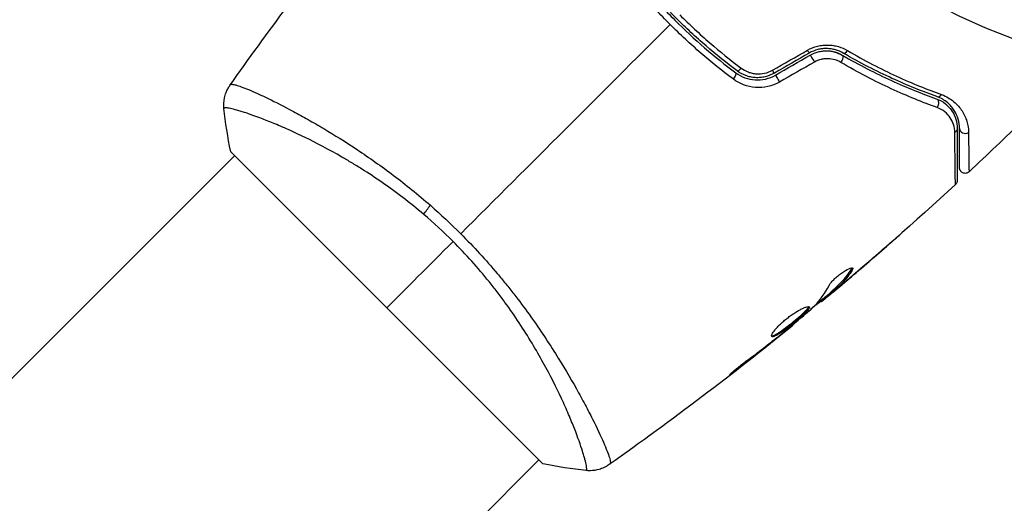
# Model space of a CAD drawing. Units: millimetres. Extents: x -3937 to 7340, y -4733 to 5053.
# Drawn here: x 976 to 1063, y -1894 to -1851 of the extents above; entities that cross this region are included whole.
import ezdxf

# ---------------------------------------------------------------- set-up
doc = ezdxf.new("R2010")
doc.units = ezdxf.units.MM
doc.header["$LTSCALE"] = 20
doc.layers.add('2d', color=230, linetype='Continuous')

msp = doc.modelspace()

# ---------------------------------------------------------------- linework, layer by layer
at = {"layer": '2d'}
for p, q in [((999.371, -1858.759), (999.371, -1858.759)), ((994.672, -1862.751), (1022.249, -1890.328)), ((940.895, -1917.235), (995.026, -1863.104)), ((1052.455, -1871.243), (1052.461, -1871.25)), ((1049.496, -1873.143), (1049.568, -1873.215)), ((1048.076, -1874.986), (1048.09, -1874.999)), ((1049.034, -1874.184), (1049.044, -1874.194)), ((1046.912, -1875.855), (1046.981, -1875.924)), ((1047.564, -1875.267), (1047.635, -1875.338)), ((1047.673, -1875.163), (1047.744, -1875.234)), ((1046.785, -1875.96), (1046.85, -1876.025)), ((1044.268, -1878.073), (1044.315, -1878.12)), ((1043.408, -1878.783), (1043.442, -1878.817)), ((1042.6, -1879.425), (1042.636, -1879.461)), ((1039.354, -1881.916), (1039.416, -1881.978)), ((1026.242, -1885.628), (1026.242, -1885.628)), ((967.765, -1944.105), (1021.896, -1889.974))]:
    msp.add_line(p, q, dxfattribs=at)
msp.add_circle((1082, -1803), 53, dxfattribs=at)
at = {"layer": '2d', "extrusion": (0, 0, -1)}
for centre, major_axis, ratio, start_param, end_param in [((1045.516, -1853.608), (-0.25, 0.433), 0.013447, 3.141593, 4.298037), ((1048.422, -1854.65), (0.251, 0.432), 0.452672, 0, 1.804422), ((1038.986, -1856.179), (0.299, 0.401), 0.269641, 0, 1.748088), ((1042.448, -1855.379), (-0.25, 0.433), 0.032323, 3.141593, 4.326459), ((1056.813, -1858.539), (0.167, 0.471), 0.738794, 0, 2.001711), ((1058.344, -1860.707), (0.5, 0), 0.819777, 0, 0.96892), ((1013.106, -1867.341), (1.945, 2.284), 0.174612, 4.139839, 4.499127)]:
    msp.add_ellipse(centre, major_axis=major_axis, ratio=ratio, start_param=start_param, end_param=end_param, dxfattribs=at)
at = {"layer": '2d'}
for centre, major_axis, ratio, start_param, end_param in [((1049.025, -1853.613), (0.251, 0.432), 0.440374, 3.141593, 4.484937), ((1046.116, -1854.647), (-0.25, 0.433), 0.001815, 0, 2.030732), ((1039.703, -1855.218), (0.299, 0.401), 0.26225, 3.141593, 4.539766), ((1043.048, -1856.418), (-0.25, 0.433), 0.020866, 0, 2.00228), ((1057.215, -1857.408), (0.167, 0.471), 0.71706, 3.141593, 4.29116), ((1059.544, -1860.707), (0.5, 0), 0.858093, 3.141593, 5.346843)]:
    msp.add_ellipse(centre, major_axis=major_axis, ratio=ratio, start_param=start_param, end_param=end_param, dxfattribs=at)
for points, knots in [([(1033.486, -1851.514), (1033.046, -1851.074), (1032.611, -1850.623), (1031.767, -1849.716), (1031.356, -1849.258), (1030.153, -1847.868), (1029.392, -1846.923), (1028.67, -1845.961)], [0.007421983, 0.007421983, 0.007421983, 0.007421983, 0.009269849, 0.009269849, 0.011117714, 0.011117714, 0.014813445, 0.014813445, 0.014813445, 0.014813445]), ([(1029.221, -1845.715), (1029.921, -1846.653), (1030.659, -1847.573), (1031.828, -1848.926), (1032.228, -1849.372), (1033.049, -1850.255), (1033.472, -1850.694), (1034.756, -1851.978), (1035.634, -1852.792), (1037.43, -1854.343), (1038.348, -1855.08), (1039.285, -1855.779)], [0, 0, 0, 0, 0.0036116, 0.0036116, 0.0054174, 0.0054174, 0.0072232, 0.0072232, 0.01083479, 0.01083479, 0.01444639, 0.01444639, 0.01444639, 0.01444639]), ([(1039.404, -1855.618), (1038.469, -1854.92), (1037.551, -1854.184), (1036.203, -1853.019), (1035.759, -1852.621), (1034.879, -1851.803), (1034.443, -1851.383), (1033.168, -1850.106), (1032.358, -1849.233), (1030.813, -1847.446), (1030.079, -1846.531), (1029.382, -1845.596)], [0, 0, 0, 0, 0.0035954, 0.0035954, 0.00539309, 0.00539309, 0.00719079, 0.00719079, 0.01078619, 0.01078619, 0.01438158, 0.01438158, 0.01438158, 0.01438158]), ([(1034.336, -1850.664), (1034.764, -1851.093), (1035.204, -1851.516), (1036.089, -1852.34), (1036.537, -1852.742), (1037.893, -1853.916), (1038.815, -1854.659), (1039.755, -1855.364)], [0.007238896, 0.007238896, 0.007238896, 0.007238896, 0.009039719, 0.009039719, 0.010840543, 0.010840543, 0.01444219, 0.01444219, 0.01444219, 0.01444219]), ([(1039.039, -1856.33), (1038.073, -1855.605), (1037.127, -1854.843), (1035.275, -1853.239), (1034.37, -1852.398), (1033.486, -1851.514)], [0, 0, 0, 0, 0.003710992, 0.003710992, 0.007421983, 0.007421983, 0.007421983, 0.007421983]), ([(1045.611, -1853.785), (1045.893, -1853.624), (1046.189, -1853.506), (1046.655, -1853.39), (1046.813, -1853.362), (1047.126, -1853.329), (1047.282, -1853.323), (1047.593, -1853.331), (1047.749, -1853.345), (1048.051, -1853.393), (1048.199, -1853.426), (1048.63, -1853.552), (1048.904, -1853.672), (1049.154, -1853.818)], [0, 0, 0, 0, 0.000958015, 0.000958015, 0.001437023, 0.001437023, 0.001916031, 0.001916031, 0.002395039, 0.002395039, 0.002874046, 0.002874046, 0.003832062, 0.003832062, 0.003832062, 0.003832062]), ([(1048.774, -1854.045), (1048.565, -1853.924), (1048.336, -1853.825), (1047.973, -1853.721), (1047.849, -1853.693), (1047.593, -1853.654), (1047.46, -1853.642), (1047.196, -1853.637), (1047.063, -1853.643), (1046.796, -1853.673), (1046.66, -1853.697), (1046.261, -1853.799), (1046.007, -1853.901), (1045.766, -1854.041)], [0, 0, 0, 0, 0.000832155, 0.000832155, 0.001248232, 0.001248232, 0.001664309, 0.001664309, 0.002080386, 0.002080386, 0.002496464, 0.002496464, 0.003328618, 0.003328618, 0.003328618, 0.003328618]), ([(1045.866, -1854.214), (1046.082, -1854.089), (1046.312, -1853.994), (1046.804, -1853.865), (1047.055, -1853.836), (1047.557, -1853.843), (1047.801, -1853.88), (1048.263, -1854.011), (1048.478, -1854.104), (1048.674, -1854.218)], [0, 0, 0, 0, 0.000754737, 0.000754737, 0.001509473, 0.001509473, 0.00226421, 0.00226421, 0.003018947, 0.003018947, 0.003018947, 0.003018947]), ([(1045.866, -1854.214), (1046.087, -1854.086), (1046.322, -1853.991), (1046.685, -1853.897), (1046.81, -1853.873), (1047.058, -1853.844), (1047.181, -1853.837), (1047.425, -1853.841), (1047.547, -1853.85), (1047.788, -1853.885), (1047.908, -1853.911), (1048.254, -1854.008), (1048.47, -1854.1), (1048.674, -1854.218)], [0, 0, 0, 0, 0.000765347, 0.000765347, 0.00114802, 0.00114802, 0.001530694, 0.001530694, 0.001913367, 0.001913367, 0.00229604, 0.00229604, 0.003061387, 0.003061387, 0.003061387, 0.003061387]), ([(1057.048, -1857.88), (1055.79, -1857.433), (1054.459, -1856.903), (1051.692, -1855.64), (1050.256, -1854.907), (1048.774, -1854.045)], [0, 0, 0, 0, 0.00561537, 0.00561537, 0.01123074, 0.01123074, 0.01123074, 0.01123074]), ([(1049.154, -1853.818), (1050.644, -1854.692), (1052.086, -1855.435), (1054.862, -1856.718), (1056.196, -1857.257), (1057.455, -1857.711)], [0, 0, 0, 0, 0.00567021, 0.00567021, 0.01134043, 0.01134043, 0.01134043, 0.01134043]), ([(1048.554, -1854.861), (1048.39, -1854.765), (1048.214, -1854.688), (1047.836, -1854.577), (1047.635, -1854.544), (1047.33, -1854.535), (1047.228, -1854.539), (1047.021, -1854.561), (1046.916, -1854.579), (1046.611, -1854.654), (1046.413, -1854.733), (1046.226, -1854.84)], [0, 0, 0, 0, 0.000634395, 0.000634395, 0.00126879, 0.00126879, 0.001585988, 0.001585988, 0.001903186, 0.001903186, 0.002537581, 0.002537581, 0.002537581, 0.002537581]), ([(1057.06, -1858.848), (1055.79, -1858.391), (1054.431, -1857.843), (1051.585, -1856.531), (1050.098, -1855.766), (1048.554, -1854.861)], [0, 0, 0, 0, 0.00590649, 0.00590649, 0.01181297, 0.01181297, 0.01181297, 0.01181297]), ([(1048.674, -1854.218), (1050.183, -1855.096), (1051.637, -1855.835), (1054.416, -1857.102), (1055.742, -1857.628), (1056.981, -1858.068)], [0, 0, 0, 0, 0.00577336, 0.00577336, 0.01154671, 0.01154671, 0.01154671, 0.01154671]), ([(1039.285, -1855.779), (1039.774, -1856.144), (1040.363, -1856.365), (1041.294, -1856.428), (1041.607, -1856.404), (1042.226, -1856.261), (1042.52, -1856.146), (1042.798, -1855.985)], [0, 0, 0, 0, 0.001914168, 0.001914168, 0.002871252, 0.002871252, 0.003828336, 0.003828336, 0.003828336, 0.003828336]), ([(1042.698, -1855.812), (1042.441, -1855.961), (1042.162, -1856.07), (1041.735, -1856.169), (1041.591, -1856.192), (1041.299, -1856.216), (1041.151, -1856.217), (1040.861, -1856.199), (1040.718, -1856.179), (1040.435, -1856.119), (1040.295, -1856.078), (1039.888, -1855.928), (1039.636, -1855.792), (1039.404, -1855.618)], [0, 0, 0, 0, 0.000889055, 0.000889055, 0.001333583, 0.001333583, 0.00177811, 0.00177811, 0.002222638, 0.002222638, 0.002667165, 0.002667165, 0.00355622, 0.00355622, 0.00355622, 0.00355622]), ([(1039.755, -1855.364), (1039.949, -1855.509), (1040.159, -1855.625), (1040.5, -1855.754), (1040.618, -1855.79), (1040.855, -1855.843), (1040.975, -1855.861), (1041.34, -1855.889), (1041.592, -1855.872), (1042.074, -1855.765), (1042.311, -1855.674), (1042.529, -1855.549)], [0, 0, 0, 0, 0.000743635, 0.000743635, 0.001115453, 0.001115453, 0.00148727, 0.00148727, 0.002230905, 0.002230905, 0.00297454, 0.00297454, 0.00297454, 0.00297454]), ([(1043.144, -1856.604), (1042.821, -1856.79), (1042.478, -1856.921), (1041.756, -1857.082), (1041.391, -1857.107), (1040.304, -1857.024), (1039.613, -1856.76), (1039.039, -1856.33)], [0, 0, 0, 0, 0.001102852, 0.001102852, 0.002205705, 0.002205705, 0.004411409, 0.004411409, 0.004411409, 0.004411409]), ([(994.073, -1858.947), (994.038, -1858.626), (994.056, -1858.294), (994.158, -1857.825), (994.204, -1857.673), (994.308, -1857.41), (994.36, -1857.297), (994.478, -1857.08), (994.544, -1856.976), (994.604, -1856.891)], [0, 0, 0, 0, 0.0971513, 0.0971513, 0.1448169, 0.1448169, 0.1834669, 0.1834669, 0.2252164, 0.2252164, 0.2252164, 0.2252164]), ([(994.654, -1856.831), (994.676, -1856.801), (994.727, -1856.791), (994.886, -1856.8), (994.992, -1856.822), (995.394, -1856.933), (995.769, -1857.069), (996.491, -1857.37), (996.759, -1857.488), (997.336, -1857.751), (997.646, -1857.897), (998.641, -1858.38), (999.389, -1858.761), (1000.633, -1859.429), (1001.065, -1859.666), (1001.954, -1860.169), (1002.412, -1860.434), (1003.826, -1861.273), (1004.82, -1861.893), (1006.383, -1862.932), (1006.913, -1863.294), (1007.976, -1864.047), (1008.511, -1864.438), (1009.588, -1865.252), (1010.129, -1865.676), (1011.216, -1866.558), (1011.764, -1867.019), (1012.304, -1867.492)], [-0.00000006, -0.00000006, -0.00000006, -0.00000006, 0.00219288, 0.00219288, 0.00438582, 0.00438582, 0.0087717, 0.0087717, 0.01096464, 0.01096464, 0.01315758, 0.01315758, 0.01754347, 0.01754347, 0.01973641, 0.01973641, 0.02192935, 0.02192935, 0.02631523, 0.02631523, 0.02850817, 0.02850817, 0.03070111, 0.03070111, 0.03289405, 0.03289405, 0.03508699, 0.03508699, 0.03508699, 0.03508699]), ([(1056.981, -1858.068), (1057.296, -1858.18), (1057.568, -1858.34), (1058.026, -1858.708), (1058.215, -1858.917), (1058.447, -1859.263), (1058.515, -1859.383), (1058.631, -1859.629), (1058.68, -1859.755), (1058.8, -1860.143), (1058.844, -1860.415), (1058.844, -1860.707)], [0, 0, 0, 0, 0.001348017, 0.001348017, 0.002696033, 0.002696033, 0.003370042, 0.003370042, 0.00404405, 0.00404405, 0.005392066, 0.005392066, 0.005392066, 0.005392066]), ([(1059.044, -1860.707), (1059.044, -1860.423), (1059.004, -1860.147), (1058.851, -1859.614), (1058.738, -1859.356), (1058.506, -1858.986), (1058.417, -1858.866), (1058.217, -1858.633), (1058.104, -1858.519), (1057.726, -1858.201), (1057.426, -1858.014), (1057.048, -1857.88)], [0, 0, 0, 0, 0.001864837, 0.001864837, 0.003729674, 0.003729674, 0.004662092, 0.004662092, 0.00559451, 0.00559451, 0.007459347, 0.007459347, 0.007459347, 0.007459347]), ([(1057.455, -1857.711), (1057.891, -1857.868), (1058.245, -1858.086), (1058.693, -1858.46), (1058.828, -1858.593), (1059.069, -1858.868), (1059.175, -1859.011), (1059.457, -1859.448), (1059.596, -1859.754), (1059.786, -1860.388), (1059.837, -1860.715), (1059.84, -1861.052)], [0, 0, 0, 0, 0.001968794, 0.001968794, 0.002953191, 0.002953191, 0.003937588, 0.003937588, 0.005906382, 0.005906382, 0.007875176, 0.007875176, 0.007875176, 0.007875176]), ([(1011.717, -1868.293), (1011.112, -1867.778), (1010.495, -1867.282), (1009.274, -1866.347), (1008.666, -1865.904), (1007.456, -1865.064), (1006.854, -1864.666), (1005.958, -1864.101), (1005.659, -1863.917), (1005.069, -1863.561), (1004.778, -1863.389), (1003.342, -1862.561), (1002.254, -1861.992), (1000.725, -1861.248), (1000.231, -1861.018), (999.288, -1860.595), (998.842, -1860.404), (997.584, -1859.886), (996.852, -1859.611), (996.079, -1859.349), (995.932, -1859.3), (995.654, -1859.212), (995.524, -1859.173), (995.159, -1859.065), (994.949, -1859.01), (994.596, -1858.929), (994.453, -1858.902), (994.291, -1858.887), (994.245, -1858.886), (994.172, -1858.889), (994.145, -1858.893), (994.117, -1858.91), (994.11, -1858.917), (994.097, -1858.925), (994.092, -1858.927), (994.081, -1858.933), (994.076, -1858.935), (994.073, -1858.942), (994.073, -1858.944), (994.073, -1858.947)], [0.08462881, 0.08462881, 0.08462881, 0.08462881, 0.08705078, 0.08705078, 0.08947276, 0.08947276, 0.09189473, 0.09189473, 0.09310572, 0.09310572, 0.09431671, 0.09431671, 0.09916066, 0.09916066, 0.10158263, 0.10158263, 0.10400461, 0.10400461, 0.10884856, 0.10884856, 0.11005954, 0.11005954, 0.11127053, 0.11127053, 0.11369251, 0.11369251, 0.11611448, 0.11611448, 0.11732547, 0.11732547, 0.11853646, 0.11853646, 0.11914195, 0.11914195, 0.11974744, 0.11974744, 0.12095843, 0.12095843, 0.12162508, 0.12162508, 0.12162508, 0.12162508]), ([(1058.627, -1861.044), (1058.624, -1860.803), (1058.586, -1860.578), (1058.45, -1860.151), (1058.353, -1859.947), (1058.096, -1859.566), (1057.939, -1859.391), (1057.556, -1859.081), (1057.329, -1858.945), (1057.06, -1858.848)], [0, 0, 0, 0, 0.001256209, 0.001256209, 0.002512418, 0.002512418, 0.003768626, 0.003768626, 0.005024835, 0.005024835, 0.005024835, 0.005024835]), ([(1058.683, -1865.651), (1058.683, -1865.651), (1058.683, -1865.645), (1058.683, -1865.625), (1058.683, -1865.615), (1058.682, -1865.594), (1058.682, -1865.59), (1058.682, -1865.58), (1058.682, -1865.577), (1058.681, -1865.556), (1058.68, -1865.523), (1058.677, -1865.366), (1058.674, -1865.186), (1058.669, -1864.808), (1058.667, -1864.664), (1058.663, -1864.343), (1058.66, -1864.166), (1058.649, -1863.21), (1058.638, -1862.219), (1058.627, -1861.044)], [0.02456002, 0.02456002, 0.02456002, 0.02456002, 0.02999101, 0.02999101, 0.03299011, 0.03299011, 0.03373989, 0.03373989, 0.03448967, 0.03448967, 0.03598922, 0.03598922, 0.03898832, 0.03898832, 0.04048787, 0.04048787, 0.04198742, 0.04198742, 0.04798562, 0.04798562, 0.04798562, 0.04798562]), ([(1058.844, -1860.707), (1058.844, -1861.876), (1058.844, -1862.858), (1058.844, -1863.805), (1058.844, -1863.98), (1058.844, -1864.299), (1058.844, -1864.444), (1058.844, -1864.823), (1058.844, -1865.002), (1058.844, -1865.158), (1058.844, -1865.19), (1058.844, -1865.216), (1058.844, -1865.223), (1058.844, -1865.248), (1058.844, -1865.258), (1058.844, -1865.278), (1058.844, -1865.284), (1058.844, -1865.284)], [0, 0, 0, 0, 0.00604989, 0.00604989, 0.00756236, 0.00756236, 0.00907483, 0.00907483, 0.01209978, 0.01209978, 0.01361225, 0.01361225, 0.01512472, 0.01512472, 0.01814967, 0.01814967, 0.02364717, 0.02364717, 0.02364717, 0.02364717]), ([(1059.044, -1864.167), (1059.044, -1864.167), (1059.044, -1864.162), (1059.044, -1864.147), (1059.044, -1864.14), (1059.044, -1864.124), (1059.044, -1864.118), (1059.044, -1864.106), (1059.044, -1864.102), (1059.044, -1864.093), (1059.044, -1864.089), (1059.044, -1864.039), (1059.044, -1863.932), (1059.044, -1863.674), (1059.044, -1863.57), (1059.044, -1863.335), (1059.044, -1863.203), (1059.044, -1862.475), (1059.044, -1861.68), (1059.044, -1860.707)], [0.02275047, 0.02275047, 0.02275047, 0.02275047, 0.02787328, 0.02787328, 0.0306606, 0.0306606, 0.03205427, 0.03205427, 0.0327511, 0.0327511, 0.03344793, 0.03344793, 0.03623526, 0.03623526, 0.03762892, 0.03762892, 0.03902259, 0.03902259, 0.04459724, 0.04459724, 0.04459724, 0.04459724]), ([(1059.84, -1861.052), (1059.85, -1862.028), (1059.859, -1862.824), (1059.869, -1863.554), (1059.87, -1863.687), (1059.874, -1863.924), (1059.875, -1864.028), (1059.879, -1864.289), (1059.882, -1864.399), (1059.884, -1864.452), (1059.884, -1864.458), (1059.884, -1864.466), (1059.884, -1864.47), (1059.885, -1864.482), (1059.885, -1864.489), (1059.885, -1864.505), (1059.885, -1864.512), (1059.885, -1864.527), (1059.885, -1864.532), (1059.885, -1864.532)], [0, 0, 0, 0, 0.00567223, 0.00567223, 0.00709029, 0.00709029, 0.00850835, 0.00850835, 0.01134447, 0.01134447, 0.0120535, 0.0120535, 0.01276253, 0.01276253, 0.01418058, 0.01418058, 0.0170167, 0.0170167, 0.02223711, 0.02223711, 0.02223711, 0.02223711]), ([(1059.885, -1864.532), (1059.846, -1864.569), (1059.8, -1864.599), (1059.717, -1864.637), (1059.681, -1864.649), (1059.591, -1864.668), (1059.535, -1864.67), (1059.447, -1864.659), (1059.415, -1864.651), (1059.331, -1864.623), (1059.281, -1864.596), (1059.212, -1864.543), (1059.188, -1864.52), (1059.13, -1864.454), (1059.101, -1864.406), (1059.068, -1864.325), (1059.059, -1864.293), (1059.047, -1864.23), (1059.044, -1864.198), (1059.044, -1864.167)], [0, 0, 0, 0, 0.0160984, 0.0160984, 0.0273867, 0.0273867, 0.0437913, 0.0437913, 0.0537983, 0.0537983, 0.0702332, 0.0702332, 0.0801032, 0.0801032, 0.0965411, 0.0965411, 0.1063987, 0.1063987, 0.1157817, 0.1157817, 0.1157817, 0.1157817]), ([(1058.844, -1865.284), (1058.844, -1865.308), (1058.842, -1865.332), (1058.835, -1865.379), (1058.83, -1865.402), (1058.812, -1865.463), (1058.797, -1865.5), (1058.752, -1865.577), (1058.72, -1865.617), (1058.683, -1865.651)], [0, 0, 0, 0, 0.00716492, 0.00716492, 0.01418504, 0.01418504, 0.02611916, 0.02611916, 0.04109674, 0.04109674, 0.04109674, 0.04109674]), ([(1014.993, -1870.007), (1015.566, -1870.58), (1016.119, -1871.161), (1017.193, -1872.333), (1017.713, -1872.924), (1018.468, -1873.819), (1018.716, -1874.119), (1019.203, -1874.721), (1019.443, -1875.024), (1020.146, -1875.93), (1020.593, -1876.527), (1021.444, -1877.71), (1021.849, -1878.295), (1022.624, -1879.449), (1022.995, -1880.02), (1024.043, -1881.684), (1024.656, -1882.729), (1025.474, -1884.189), (1025.731, -1884.66), (1026.206, -1885.555), (1026.423, -1885.977), (1027.02, -1887.165), (1027.342, -1887.854), (1027.719, -1888.719), (1027.827, -1888.981), (1028.001, -1889.434), (1028.069, -1889.627), (1028.165, -1889.948), (1028.194, -1890.075), (1028.211, -1890.263), (1028.202, -1890.321), (1028.169, -1890.347)], [0.03880076, 0.03880076, 0.03880076, 0.03880076, 0.04122708, 0.04122708, 0.0436534, 0.0436534, 0.04486656, 0.04486656, 0.04607972, 0.04607972, 0.04850604, 0.04850604, 0.05093236, 0.05093236, 0.05335868, 0.05335868, 0.05821132, 0.05821132, 0.06063764, 0.06063764, 0.06306396, 0.06306396, 0.0679166, 0.0679166, 0.07034292, 0.07034292, 0.07276924, 0.07276924, 0.07519556, 0.07519556, 0.07762188, 0.07762188, 0.07762188, 0.07762188]), ([(1053.895, -1869.984), (1053.895, -1869.985), (1053.886, -1869.993), (1053.848, -1870.028), (1053.819, -1870.053), (1053.709, -1870.152), (1053.599, -1870.25), (1053.396, -1870.429), (1053.321, -1870.496), (1053.164, -1870.634), (1053.081, -1870.707), (1052.908, -1870.859), (1052.82, -1870.936), (1052.642, -1871.093), (1052.551, -1871.172), (1052.461, -1871.25)], [0.002335629, 0.002335629, 0.002335629, 0.002335629, 0.002691247, 0.002691247, 0.003046864, 0.003046864, 0.003758098, 0.003758098, 0.004113716, 0.004113716, 0.004469333, 0.004469333, 0.00482495, 0.00482495, 0.005180567, 0.005180567, 0.005180567, 0.005180567]), ([(1052.839, -1870.907), (1052.986, -1870.779), (1053.125, -1870.657), (1053.383, -1870.43), (1053.497, -1870.33), (1053.69, -1870.162), (1053.765, -1870.096), (1053.842, -1870.029), (1053.862, -1870.012), (1053.888, -1869.99), (1053.895, -1869.984), (1053.895, -1869.984)], [0, 0, 0, 0, 0.000583907, 0.000583907, 0.001167815, 0.001167815, 0.001751722, 0.001751722, 0.002043676, 0.002043676, 0.002335629, 0.002335629, 0.002335629, 0.002335629]), ([(1026.053, -1890.927), (1026.056, -1890.927), (1026.058, -1890.927), (1026.065, -1890.924), (1026.067, -1890.92), (1026.073, -1890.908), (1026.075, -1890.904), (1026.082, -1890.892), (1026.089, -1890.884), (1026.106, -1890.857), (1026.111, -1890.83), (1026.116, -1890.723), (1026.108, -1890.617), (1026.058, -1890.336), (1026.019, -1890.162), (1025.936, -1889.849), (1025.904, -1889.736), (1025.832, -1889.493), (1025.792, -1889.363), (1025.573, -1888.672), (1025.335, -1888.001), (1024.875, -1886.83), (1024.704, -1886.412), (1024.323, -1885.523), (1024.112, -1885.05), (1023.426, -1883.58), (1022.898, -1882.525), (1021.971, -1880.841), (1021.637, -1880.26), (1020.93, -1879.085), (1020.556, -1878.49), (1019.763, -1877.287), (1019.343, -1876.679), (1018.674, -1875.759), (1018.444, -1875.451), (1017.975, -1874.837), (1017.736, -1874.532), (1017.002, -1873.623), (1016.493, -1873.025), (1015.435, -1871.844), (1014.886, -1871.26), (1014.313, -1870.687)], [0.04049986, 0.04049986, 0.04049986, 0.04049986, 0.04112082, 0.04112082, 0.04233145, 0.04233145, 0.04293677, 0.04293677, 0.04354209, 0.04354209, 0.04475273, 0.04475273, 0.04717401, 0.04717401, 0.04959529, 0.04959529, 0.05080593, 0.05080593, 0.05201656, 0.05201656, 0.05685912, 0.05685912, 0.0592804, 0.0592804, 0.06170168, 0.06170168, 0.06654423, 0.06654423, 0.06896551, 0.06896551, 0.07138679, 0.07138679, 0.07380806, 0.07380806, 0.0750187, 0.0750187, 0.07622934, 0.07622934, 0.07865062, 0.07865062, 0.0810719, 0.0810719, 0.0810719, 0.0810719]), ([(1047.519, -1874.578), (1047.554, -1874.511), (1047.606, -1874.433), (1047.747, -1874.256), (1047.832, -1874.161), (1048.032, -1873.961), (1048.141, -1873.861), (1048.376, -1873.663), (1048.496, -1873.569), (1048.86, -1873.31), (1049.09, -1873.176), (1049.448, -1873.018), (1049.569, -1872.997), (1049.609, -1873.038)], [0, 0, 0, 0, 0.000456133, 0.000456133, 0.000912267, 0.000912267, 0.0013684, 0.0013684, 0.001824534, 0.001824534, 0.0027368, 0.0027368, 0.003649067, 0.003649067, 0.003649067, 0.003649067]), ([(1047.673, -1875.163), (1047.842, -1875.011), (1048.009, -1874.858), (1048.345, -1874.553), (1048.508, -1874.395), (1048.97, -1873.896), (1049.248, -1873.534), (1049.496, -1873.143)], [0, 0, 0, 0, 0.001469311, 0.001469311, 0.002938621, 0.002938621, 0.005877242, 0.005877242, 0.005877242, 0.005877242]), ([(1049.568, -1873.215), (1049.319, -1873.606), (1049.041, -1873.968), (1048.579, -1874.466), (1048.416, -1874.624), (1048.08, -1874.929), (1047.913, -1875.082), (1047.744, -1875.234)], [0, 0, 0, 0, 0.002938605, 0.002938605, 0.004407908, 0.004407908, 0.005877211, 0.005877211, 0.005877211, 0.005877211]), ([(1049.496, -1873.143), (1049.524, -1873.099), (1049.542, -1873.062), (1049.55, -1873.027), (1049.55, -1873.022), (1049.551, -1873.018)], [0, 0, 0, 0, 0.0003297632, 0.0003297632, 0.0003852274, 0.0003852274, 0.0003852274, 0.0003852274]), ([(1047.913, -1875.12), (1048.093, -1874.972), (1048.299, -1874.802), (1048.762, -1874.414), (1049.007, -1874.207), (1049.266, -1873.988)], [0, 0, 0, 0, 0.001013465, 0.001013465, 0.00202693, 0.00202693, 0.00202693, 0.00202693]), ([(1048.09, -1874.999), (1047.96, -1875.108), (1047.835, -1875.214), (1047.594, -1875.416), (1047.483, -1875.509), (1047.184, -1875.757), (1047.042, -1875.875), (1046.981, -1875.924)], [0, 0, 0, 0, 0.000502086, 0.000502086, 0.001004171, 0.001004171, 0.002008343, 0.002008343, 0.002008343, 0.002008343]), ([(1047.744, -1875.234), (1047.697, -1875.276), (1047.665, -1875.306), (1047.631, -1875.34), (1047.631, -1875.343), (1047.675, -1875.313), (1047.769, -1875.238), (1047.913, -1875.12)], [0, 0, 0, 0, 0.000405292, 0.000405292, 0.000810583, 0.000810583, 0.001621167, 0.001621167, 0.001621167, 0.001621167]), ([(1042.467, -1879.085), (1042.434, -1879.052), (1042.441, -1878.981), (1042.536, -1878.779), (1042.624, -1878.645), (1042.811, -1878.416), (1042.883, -1878.333), (1043.042, -1878.163), (1043.128, -1878.076), (1043.315, -1877.898), (1043.416, -1877.807), (1043.623, -1877.63), (1043.731, -1877.541), (1043.952, -1877.369), (1044.063, -1877.287), (1044.285, -1877.13), (1044.397, -1877.054), (1044.613, -1876.916), (1044.718, -1876.853), (1044.921, -1876.737), (1045.018, -1876.685), (1045.286, -1876.551), (1045.441, -1876.488), (1045.67, -1876.424), (1045.747, -1876.423), (1045.778, -1876.453)], [0.006617599, 0.006617599, 0.006617599, 0.006617599, 0.007449314, 0.007449314, 0.008281029, 0.008281029, 0.008696886, 0.008696886, 0.009112744, 0.009112744, 0.009528601, 0.009528601, 0.009944458, 0.009944458, 0.010360316, 0.010360316, 0.010776173, 0.010776173, 0.011192031, 0.011192031, 0.011607888, 0.011607888, 0.012439603, 0.012439603, 0.013271318, 0.013271318, 0.013271318, 0.013271318]), ([(1042.447, -1879.034), (1042.455, -1879.035), (1042.464, -1879.035), (1042.508, -1879.033), (1042.553, -1879.021), (1042.712, -1878.961), (1042.854, -1878.885), (1043.102, -1878.727), (1043.193, -1878.666), (1043.382, -1878.534), (1043.48, -1878.463), (1043.685, -1878.311), (1043.792, -1878.23), (1044.006, -1878.064), (1044.113, -1877.979), (1044.438, -1877.717), (1044.65, -1877.541), (1044.943, -1877.288), (1045.034, -1877.207), (1045.205, -1877.051), (1045.284, -1876.976), (1045.424, -1876.839), (1045.485, -1876.775), (1045.588, -1876.659), (1045.629, -1876.607), (1045.696, -1876.509), (1045.716, -1876.465), (1045.72, -1876.432)], [0.006959302, 0.006959302, 0.006959302, 0.006959302, 0.007065717, 0.007065717, 0.007479037, 0.007479037, 0.008305676, 0.008305676, 0.008718996, 0.008718996, 0.009132316, 0.009132316, 0.009545635, 0.009545635, 0.009958955, 0.009958955, 0.010785595, 0.010785595, 0.011198915, 0.011198915, 0.011612234, 0.011612234, 0.012025554, 0.012025554, 0.012438874, 0.012438874, 0.012937835, 0.012937835, 0.012937835, 0.012937835]), ([(1045.778, -1876.453), (1045.793, -1876.468), (1045.796, -1876.491), (1045.781, -1876.551), (1045.762, -1876.589), (1045.701, -1876.679), (1045.661, -1876.73), (1045.558, -1876.845), (1045.496, -1876.91), (1045.287, -1877.116), (1045.111, -1877.275), (1044.821, -1877.526), (1044.719, -1877.613), (1044.509, -1877.787), (1044.403, -1877.874), (1044.188, -1878.048), (1044.078, -1878.135), (1043.864, -1878.301), (1043.759, -1878.381), (1043.45, -1878.61), (1043.259, -1878.744), (1043.008, -1878.904), (1042.932, -1878.949), (1042.794, -1879.024), (1042.731, -1879.053), (1042.625, -1879.093), (1042.581, -1879.104), (1042.51, -1879.108), (1042.483, -1879.101), (1042.467, -1879.085)], [0, 0, 0, 0, 0.0004136, 0.0004136, 0.0008272, 0.0008272, 0.0012408, 0.0012408, 0.0016544, 0.0016544, 0.0024816, 0.0024816, 0.0028952, 0.0028952, 0.0033088, 0.0033088, 0.0037224, 0.0037224, 0.004136, 0.004136, 0.0049632, 0.0049632, 0.0053768, 0.0053768, 0.0057904, 0.0057904, 0.006203999, 0.006203999, 0.006617599, 0.006617599, 0.006617599, 0.006617599]), ([(1043.47, -1878.732), (1043.911, -1878.369), (1044.352, -1878.006), (1045.226, -1877.272), (1045.66, -1876.901), (1046.091, -1876.527)], [0, 0, 0, 0, 0.00190427, 0.00190427, 0.003808539, 0.003808539, 0.003808539, 0.003808539]), ([(1046.815, -1875.99), (1046.813, -1875.989), (1046.803, -1875.994), (1046.768, -1876.018), (1046.742, -1876.036), (1046.674, -1876.085), (1046.633, -1876.115), (1046.535, -1876.186), (1046.478, -1876.227), (1046.399, -1876.284), (1046.382, -1876.297), (1046.364, -1876.31)], [0, 0, 0, 0, 0.00032099, 0.00032099, 0.000641981, 0.000641981, 0.000962971, 0.000962971, 0.001283961, 0.001283961, 0.00137276, 0.00137276, 0.00137276, 0.00137276]), ([(1044.315, -1878.12), (1044.315, -1878.12), (1044.295, -1878.136), (1044.218, -1878.198), (1044.159, -1878.244), (1044.008, -1878.364), (1043.916, -1878.439), (1043.699, -1878.612), (1043.577, -1878.709), (1043.442, -1878.817)], [0, 0, 0, 0, 0.000630412, 0.000630412, 0.001260825, 0.001260825, 0.001891237, 0.001891237, 0.00252165, 0.00252165, 0.00252165, 0.00252165]), ([(1040.183, -1881.271), (1040.644, -1880.932), (1041.101, -1880.589), (1042.008, -1879.893), (1042.457, -1879.539), (1042.906, -1879.185)], [0, 0, 0, 0, 0.001845834, 0.001845834, 0.003691668, 0.003691668, 0.003691668, 0.003691668]), ([(1039.416, -1881.978), (1039.283, -1882.079), (1039.162, -1882.17), (1039.008, -1882.285), (1038.962, -1882.319), (1038.88, -1882.378), (1038.845, -1882.403), (1038.759, -1882.463), (1038.729, -1882.484), (1038.722, -1882.479), (1038.746, -1882.452), (1038.819, -1882.381), (1038.85, -1882.352), (1038.924, -1882.285), (1038.966, -1882.247), (1039.061, -1882.164), (1039.114, -1882.118), (1039.227, -1882.021), (1039.288, -1881.971), (1039.61, -1881.705), (1039.912, -1881.471), (1040.183, -1881.271)], [0, 0, 0, 0, 0.000536546, 0.000536546, 0.000804819, 0.000804819, 0.001073092, 0.001073092, 0.001609638, 0.001609638, 0.002146183, 0.002146183, 0.002414456, 0.002414456, 0.002682729, 0.002682729, 0.002951002, 0.002951002, 0.003219275, 0.003219275, 0.004292367, 0.004292367, 0.004292367, 0.004292367]), ([(1028.109, -1890.396), (1028.052, -1890.436), (1027.984, -1890.481), (1027.831, -1890.572), (1027.743, -1890.619), (1027.511, -1890.727), (1027.361, -1890.784), (1026.963, -1890.899), (1026.705, -1890.938), (1026.317, -1890.947), (1026.184, -1890.941), (1026.053, -1890.927)], [0, 0, 0, 0, 0.0280924, 0.0280924, 0.0591779, 0.0591779, 0.1075172, 0.1075172, 0.1846424, 0.1846424, 0.22429, 0.22429, 0.22429, 0.22429]), ([(1028.109, -1890.396), (1028.109, -1890.396), (1028.109, -1890.396), (1028.109, -1890.396), (1028.109, -1890.396), (1028.109, -1890.396)], [0.00233076358, 0.00233076358, 0.00233076358, 0.00233076358, 0.00233614505, 0.00233614505, 0.00234726556, 0.00234726556, 0.00234726556, 0.00234726556])]:
    msp.add_open_spline(points, degree=3, knots=knots, dxfattribs=at)
for points in [[(994.604, -1856.891), (996.258, -1854.544), (997.946, -1852.221), (999.668, -1849.923)], [(1033.486, -1851.514), (1027.275, -1857.725), (1021.105, -1863.895), (1014.993, -1870.007)], [(1042.529, -1855.549), (1043.556, -1854.962), (1044.584, -1854.373), (1045.611, -1853.785)], [(1045.766, -1854.041), (1044.743, -1854.631), (1043.721, -1855.222), (1042.698, -1855.812)], [(1042.798, -1855.985), (1043.821, -1855.395), (1044.843, -1854.804), (1045.866, -1854.214)], [(1046.226, -1854.84), (1045.199, -1855.428), (1044.172, -1856.016), (1043.144, -1856.604)], [(994.604, -1856.891), (994.608, -1856.886), (994.62, -1856.874), (994.654, -1856.831)], [(1057.697, -1858.447), (1057.762, -1858.494), (1057.823, -1858.543), (1057.88, -1858.593)], [(994.672, -1862.751), (994.41, -1861.481), (994.208, -1860.183), (994.073, -1858.947)], [(1058.111, -1858.818), (1058.261, -1858.982), (1058.379, -1859.15), (1058.474, -1859.316)], [(1058.624, -1859.62), (1058.673, -1859.736), (1058.712, -1859.85), (1058.743, -1859.962)], [(1064.672, -1859.949), (1063.094, -1861.495), (1061.498, -1863.022), (1059.885, -1864.532)], [(1058.683, -1865.651), (1055.115, -1868.955), (1051.464, -1872.172), (1047.737, -1875.296)], [(1058.683, -1865.651), (1058.683, -1865.651), (1058.683, -1865.651), (1058.683, -1865.651)], [(1012.304, -1867.492), (1013.219, -1868.293), (1014.116, -1869.13), (1014.993, -1870.007)], [(1014.313, -1870.687), (1013.471, -1869.845), (1012.605, -1869.048), (1011.717, -1868.293)], [(1008.461, -1876.539), (1010.168, -1874.832), (1012.138, -1872.862), (1014.313, -1870.687)], [(1052.461, -1871.25), (1051.33, -1872.24), (1050.191, -1873.221), (1049.044, -1874.194)], [(1049.266, -1873.988), (1050.465, -1872.971), (1051.656, -1871.944), (1052.839, -1870.907)], [(1049.609, -1873.038), (1049.638, -1873.067), (1049.624, -1873.127), (1049.568, -1873.215)], [(1046.21, -1876.417), (1046.726, -1875.878), (1047.162, -1875.264), (1047.519, -1874.578)], [(1049.044, -1874.194), (1048.728, -1874.461), (1048.41, -1874.73), (1048.09, -1874.999)], [(1048.603, -1874.436), (1048.604, -1874.435), (1048.604, -1874.435), (1048.605, -1874.434)], [(1047.587, -1875.291), (1047.02, -1875.766), (1046.451, -1876.239), (1045.881, -1876.709)], [(1047.564, -1875.267), (1047.562, -1875.265), (1047.599, -1875.229), (1047.673, -1875.163)], [(1046.091, -1876.527), (1046.144, -1876.481), (1046.185, -1876.443), (1046.21, -1876.417)], [(1046.981, -1875.924), (1046.896, -1875.994), (1046.852, -1876.027), (1046.85, -1876.025)], [(1044.315, -1878.12), (1039.058, -1882.395), (1033.65, -1886.491), (1028.11, -1890.395)], [(1044.315, -1878.12), (1044.315, -1878.12), (1044.315, -1878.12), (1044.315, -1878.12)], [(1043.442, -1878.817), (1043.191, -1879.018), (1042.922, -1879.233), (1042.636, -1879.461)], [(1042.906, -1879.185), (1042.979, -1879.127), (1043.053, -1879.069), (1043.128, -1879.009)], [(1043.128, -1879.009), (1043.242, -1878.918), (1043.365, -1878.819), (1043.47, -1878.732)], [(1042.636, -1879.461), (1041.57, -1880.309), (1040.497, -1881.149), (1039.416, -1881.978)], [(1026.053, -1890.927), (1024.817, -1890.792), (1023.519, -1890.59), (1022.249, -1890.328)], [(1028.169, -1890.347), (1028.126, -1890.38), (1028.114, -1890.392), (1028.109, -1890.396)], [(1026.053, -1890.927), (1026.053, -1890.927), (1026.053, -1890.927), (1026.053, -1890.927)]]:
    msp.add_open_spline(points, degree=3, dxfattribs=at)

doc.saveas('drawing.dxf')
